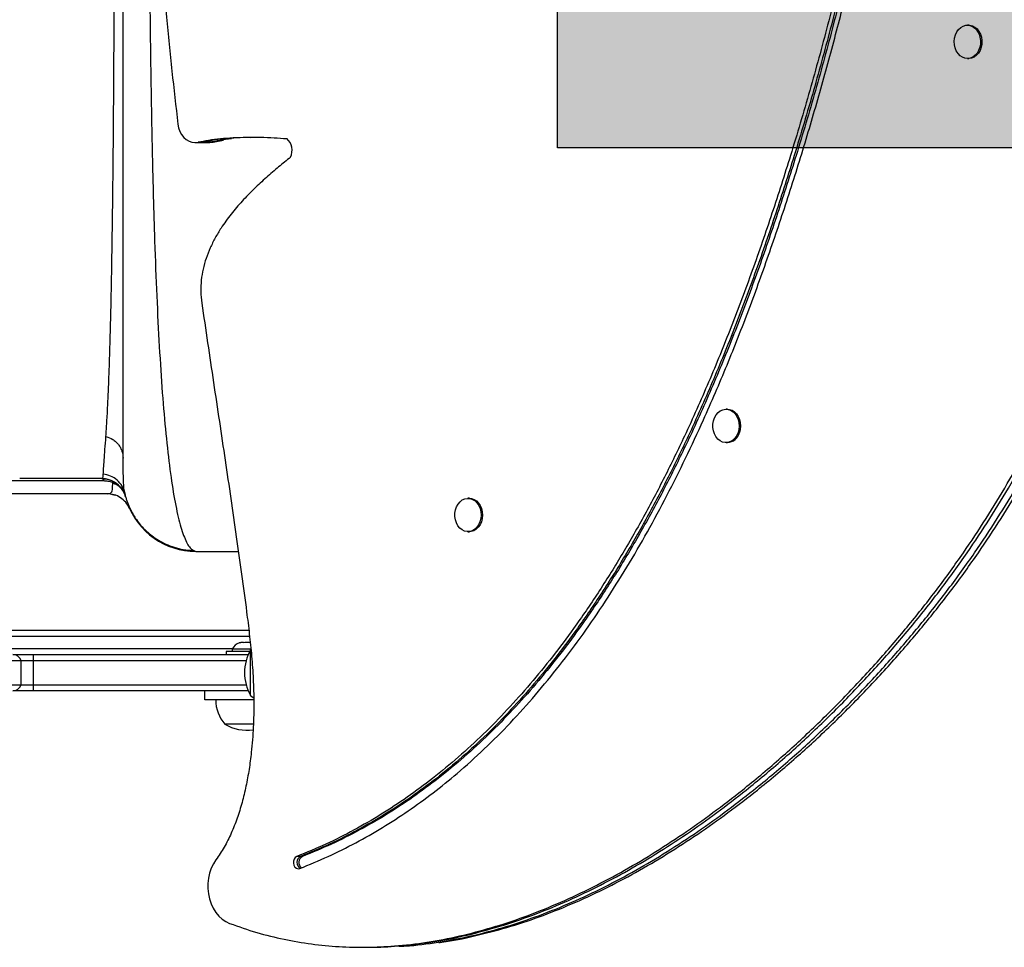
# Model space of a CAD drawing. Extents: x -69 to 515, y -9 to 471.
# Drawn here: x 163 to 183, y 116 to 135 of the extents above; entities that cross this region are included whole.
import ezdxf

# ---------------------------------------------------------------- set-up
doc = ezdxf.new("R2010")
doc.units = 0
doc.header["$LTSCALE"] = 0.125
doc.header["$MEASUREMENT"] = 0
doc.layers.add('CONTOUR', color=7, linetype='CONTINUOUS')
doc.layers.add('HAUTEUR-PLATE-FORME', color=7, linetype='CONTINUOUS')

msp = doc.modelspace()

# ---------------------------------------------------------------- hatches: boundary and pattern name
at = {"layer": 'HAUTEUR-PLATE-FORME', "true_color": 0xfcfcfc}
msp.add_hatch(color=7, dxfattribs=at).paths.add_polyline_path([(173.60881, 144.20127), (187.63598, 144.20127), (187.63598, 132.4465), (173.60881, 132.4465)])

# ---------------------------------------------------------------- linework, layer by layer
at = {"layer": 'CONTOUR'}
for p, q in [((182.07892, 134.97784), (182.05004, 134.97784)), ((182.05004, 134.29024), (182.07892, 134.29024)), ((167.29021, 132.66353), (167.4243, 132.6681)), ((167.29021, 132.66353), (167.4243, 132.6681)), ((166.13549, 132.5577), (166.21251, 132.5577)), ((166.27983, 132.56593), (166.20282, 132.56593)), ((166.21251, 132.5577), (166.36653, 132.5577)), ((166.27983, 132.56593), (166.49479, 132.60849)), ((166.43386, 132.56593), (166.27983, 132.56593)), ((166.36653, 132.5577), (166.44355, 132.5577)), ((166.51088, 132.56593), (166.43386, 132.56593)), ((166.51088, 132.56593), (166.72583, 132.60849)), ((177.10738, 127.06097), (177.07849, 127.06097)), ((177.07849, 126.37337), (177.10738, 126.37337)), ((163.4213, 125.58581), (156.22379, 125.58581)), ((164.2232, 125.63003), (162.5312, 125.63003)), ((164.25923, 125.58527), (163.4203, 125.58527)), ((164.2232, 125.63003), (164.22799, 125.63586)), ((164.44186, 125.43996), (164.44347, 125.54588)), ((164.69032, 125.32846), (164.68394, 125.37674)), ((164.33217, 125.31753), (157.15765, 125.31753)), ((164.36301, 125.32112), (164.49687, 125.29053)), ((164.46905, 125.29788), (164.49342, 125.28807)), ((164.69032, 125.32847), (164.69674, 125.29872)), ((164.70732, 125.25503), (164.70367, 125.26841)), ((171.79128, 125.22383), (171.7624, 125.22383)), ((164.76202, 125.08497), (164.76799, 125.07587)), ((171.7624, 124.53623), (171.79128, 124.53623)), ((166.15969, 124.13003), (167.03219, 124.13003)), ((160.414, 122.38003), (167.26386, 122.38003)), ((160.4641, 122.50503), (167.24951, 122.50503)), ((160.414, 122.13003), (166.91172, 122.13003)), ((166.90344, 122.11393), (166.90344, 122.06703)), ((167.29153, 122.11393), (166.90344, 122.11393)), ((167.05019, 122.24588), (167.08284, 122.25453)), ((167.08284, 122.25453), (167.05019, 122.24588)), ((167.13619, 122.25453), (167.08284, 122.25453)), ((167.13619, 122.24588), (167.13619, 122.25453)), ((167.16884, 122.25453), (167.13619, 122.24588)), ((167.27555, 122.25453), (167.16884, 122.25453)), ((162.38408, 122.00503), (162.80649, 122.00503)), ((162.80649, 122.00503), (167.23761, 122.00503)), ((166.78469, 122.06703), (166.78469, 122.00503)), ((167.26727, 122.06703), (166.78469, 122.06703)), ((167.28469, 121.16128), (167.28469, 122.09878)), ((167.28469, 121.25188), (167.28469, 122.09878)), ((154.47206, 121.88003), (162.56085, 121.88003)), ((162.56085, 121.38003), (162.56085, 121.88003)), ((162.56085, 121.88003), (162.81392, 121.88003)), ((162.81392, 121.88003), (167.19349, 121.88003)), ((162.81392, 121.38003), (162.81392, 121.88003)), ((154.47206, 121.38003), (162.56085, 121.38003)), ((162.56085, 121.38003), (162.81392, 121.38003)), ((162.81392, 121.38003), (167.19349, 121.38003)), ((162.80649, 121.25503), (162.38408, 121.25503)), ((167.23761, 121.25503), (162.80649, 121.25503)), ((166.33601, 121.25503), (166.33601, 121.06753)), ((167.28469, 121.16128), (167.28469, 121.25188)), ((167.34128, 120.56753), (166.75344, 120.56753)), ((168.31443, 117.84193), (168.23741, 117.84193)), ((168.35293, 117.84193), (168.31443, 117.84193)), ((169.58159, 115.96994), (169.65861, 115.96994)), ((169.81267, 115.97269), (169.90713, 115.97048)), ((169.81267, 115.97269), (169.90713, 115.97048))]:
    msp.add_line(p, q, dxfattribs=at)
at = {"layer": 'CONTOUR', "flags": 128}
for points in [[(182.11023, 134.29884), (182.05585, 134.29032), (182.00124, 134.29587), (181.94862, 134.31526), (181.90015, 134.34771), (181.85782, 134.39187), (181.82336, 134.44595), (181.79817, 134.50774), (181.7833, 134.57469), (181.77935, 134.64407), (181.78649, 134.71304), (181.80441, 134.77878), (181.83238, 134.83859), (181.86927, 134.89003), (181.91356, 134.93099), (181.96344, 134.95979), (182.01686, 134.97525), (182.07164, 134.97674), (182.12553, 134.96421), (182.17634, 134.93816), (182.22197, 134.89965), (182.26056, 134.85027), (182.29054, 134.79204), (182.31067, 134.72735), (182.32013, 134.65883), (182.31853, 134.58929), (182.30594, 134.52159), (182.28287, 134.45849), (182.25027, 134.40258), (182.20947, 134.35615), (182.16215, 134.32109), (182.11023, 134.29884)], [(182.07892, 134.97784), (182.10052, 134.97674), (182.15441, 134.96421), (182.20522, 134.93816), (182.25085, 134.89965), (182.28944, 134.85027), (182.31942, 134.79204), (182.33955, 134.72735), (182.34901, 134.65883), (182.34741, 134.58929), (182.33482, 134.52159), (182.31175, 134.45849), (182.27915, 134.40258), (182.23835, 134.35615), (182.19103, 134.32109), (182.13911, 134.29884)], [(182.13911, 134.29884), (182.08473, 134.29032), (182.07892, 134.29024)], [(165.78655, 132.939), (165.80151, 132.86108), (165.82717, 132.7878), (165.86272, 132.72149), (165.907, 132.6643), (165.95861, 132.61805), (166.01589, 132.58422), (166.077, 132.5639), (166.13998, 132.55773), (166.20282, 132.56593)], [(166.21251, 132.5577), (166.21699, 132.55773), (166.27983, 132.56593)], [(166.21251, 132.5577), (166.21699, 132.55773), (166.27983, 132.56593)], [(166.36653, 132.5577), (166.37102, 132.55773), (166.43386, 132.56593)], [(166.36653, 132.5577), (166.37102, 132.55773), (166.43386, 132.56593)], [(166.44355, 132.5577), (166.44804, 132.55773), (166.51088, 132.56593)], [(177.32656, 126.57928), (177.29962, 126.5187), (177.26362, 126.46625), (177.22005, 126.42408), (177.17068, 126.3939), (177.11754, 126.37696), (177.0628, 126.37394), (177.0087, 126.38498), (176.95746, 126.40962), (176.91117, 126.44685), (176.87174, 126.49514), (176.84077, 126.55253), (176.81953, 126.61665), (176.80889, 126.68489), (176.8093, 126.75445), (176.82072, 126.82249), (176.84269, 126.88621), (176.87432, 126.94301), (176.91431, 126.99057), (176.96102, 127.02693), (177.01254, 127.05061), (177.06676, 127.06064), (177.12146, 127.05661), (177.1744, 127.03868), (177.22342, 127.00759), (177.2665, 126.96461), (177.30188, 126.9115), (177.32812, 126.85043), (177.34414, 126.7839), (177.34928, 126.71465), (177.34334, 126.6455), (177.32656, 126.57928)], [(177.10738, 127.06097), (177.15034, 127.05661), (177.20328, 127.03868), (177.2523, 127.00759), (177.29538, 126.96461), (177.33076, 126.9115), (177.357, 126.85043), (177.37302, 126.7839), (177.37817, 126.71465), (177.37222, 126.6455), (177.35544, 126.57928)], [(171.80639, 125.21926), (171.85927, 125.20108), (171.90819, 125.16975), (171.95115, 125.12655), (171.98637, 125.07327), (172.01242, 125.01208), (172.02824, 124.94547), (172.03318, 124.87619), (172.02703, 124.80707), (172.01004, 124.74093), (171.98292, 124.68049), (171.94677, 124.62822), (171.90307, 124.58625), (171.85361, 124.55632), (171.80042, 124.53963), (171.74567, 124.53688), (171.6916, 124.54818), (171.64044, 124.57307), (171.59426, 124.61052), (171.55497, 124.65901), (171.52418, 124.71654), (171.50313, 124.78077), (171.4927, 124.84906), (171.49331, 124.91862), (171.50494, 124.9866), (171.52711, 125.05022), (171.55891, 125.10686), (171.59904, 125.15423), (171.64586, 125.19036), (171.69745, 125.21379), (171.7517, 125.22356), (171.80639, 125.21926)], [(171.79128, 125.22383), (171.83527, 125.21926), (171.88815, 125.20108), (171.93707, 125.16975), (171.98003, 125.12655), (172.01525, 125.07327), (172.0413, 125.01208), (172.05712, 124.94547), (172.06206, 124.87619), (172.05591, 124.80707), (172.03892, 124.74093), (172.0118, 124.68049), (171.97565, 124.62822), (171.93195, 124.58625), (171.88249, 124.55632), (171.8293, 124.53963), (171.79128, 124.53623)], [(167.28469, 121.16128), (167.3381, 121.11893), (167.34782, 121.11201)], [(166.57114, 117.77328), (166.51732, 117.68922), (166.47294, 117.59669), (166.4388, 117.49741), (166.41555, 117.39318), (166.4036, 117.28591), (166.40318, 117.17758), (166.41429, 117.07018), (166.43672, 116.96566), (166.47008, 116.86594), (166.51373, 116.77287), (166.5669, 116.68813), (166.62859, 116.61329), (166.69768, 116.54972), (166.7729, 116.49858), (166.85287, 116.46081)], [(168.23741, 117.84193), (168.20575, 117.82138), (168.18153, 117.78832), (168.16768, 117.74673), (168.16587, 117.70164), (168.17631, 117.65848), (168.19776, 117.62246), (168.22761, 117.59793), (168.26227, 117.58783), (168.29756, 117.5934)]]:
    msp.add_lwpolyline(points, dxfattribs=at)
at = {"layer": 'CONTOUR'}
for centre, radius, start, end in [((167.81381, 132.39681), 0.32501, 334.216671, 48.085074), ((177.08776, 126.64937), 0.2767, 274.064464, 345.325967), ((164.2232, 125.13003), 0.5, 21.61636, 90), ((166.15969, 125.63003), 1.5, 199.599109, 270), ((167.13323, 122.00594), 0.2539, 108.512587, 154.829342), ((162.38408, 121.81753), 0.1875, 19.471221, 90), ((162.17203, 121.90459), 0.64236, 357.808616, 8.995526), ((168.1011, 121.63003), 0.94141, 150.137166, 209.862834), ((162.38408, 121.44253), 0.1875, 270, 340.528779), ((162.17203, 121.35546), 0.64236, 351.004474, 2.191384), ((167.33159, 121.06949), 0.76565, 180.146846, 220.965245), ((167.22219, 121.38393), 0.94141, 240.137166, 276.902045), ((168.38105, 117.71722), 0.14139, 118.113604, 238.729992), ((168.4219, 117.71636), 0.14326, 118.777031, 230.309389)]:
    msp.add_arc(centre, radius, start, end, dxfattribs=at)
for points, knots in [([(166.85287, 116.46081), (167.03836, 116.39564), (167.408, 116.26576), (167.97177, 116.12778), (168.5379, 116.03075), (169.10649, 115.97704), (169.67647, 115.96395), (170.28119, 115.99167), (170.91978, 116.06676), (171.59047, 116.19533), (172.25817, 116.37069), (172.9261, 116.59171), (173.59278, 116.85668), (174.2566, 117.16378), (174.91174, 117.50841), (175.55679, 117.88778), (176.19033, 118.29906), (176.81095, 118.73946), (177.47187, 119.24822), (178.1663, 119.83047), (178.88619, 120.49013), (179.57473, 121.17621), (180.22898, 121.88297), (180.8468, 122.60534), (181.42747, 123.34139), (181.95643, 124.0726), (182.43818, 124.79956), (182.87742, 125.52304), (183.29009, 126.26745), (183.67766, 127.0354), (184.04162, 127.82947), (184.37817, 128.63946), (184.68996, 129.46645), (184.97956, 130.31162), (185.25301, 131.18982), (185.51165, 132.10333), (185.75677, 133.05442), (185.98976, 134.04536), (186.21168, 135.07847), (186.40256, 136.04337), (186.56417, 136.93251), (186.69477, 137.73787), (186.8088, 138.56373), (186.9013, 139.40917), (186.96682, 140.26787), (187.00151, 141.13772), (187.0072, 142.01573), (186.98481, 142.90413), (186.93385, 143.82405), (186.85262, 144.77249), (186.7396, 145.74594), (186.59783, 146.71696), (186.42833, 147.68179), (186.23214, 148.63666), (186.01446, 149.56006), (185.77792, 150.44929), (185.52506, 151.302), (185.25199, 152.13283), (184.95957, 152.9386), (184.64866, 153.71617), (184.32012, 154.46237), (183.9748, 155.17406), (183.61353, 155.84809), (183.23716, 156.4813), (182.87321, 157.03034), (182.52672, 157.50081), (182.20238, 157.90012), (181.87023, 158.26658), (181.53213, 158.60159), (181.29657, 158.79834), (181.18033, 158.89543)], [0, 0, 0, 0, 0.01218609, 0.02428515, 0.03633127, 0.04835383, 0.06037741, 0.07242192, 0.08666421, 0.10097448, 0.11536273, 0.12983207, 0.14467701, 0.15959395, 0.17456847, 0.18958153, 0.20461013, 0.21962783, 0.23460522, 0.25355788, 0.2723226, 0.29082406, 0.30898344, 0.32671991, 0.34401013, 0.36094164, 0.37623483, 0.39139356, 0.40649969, 0.42163544, 0.43688264, 0.45232194, 0.46731125, 0.48261415, 0.4982951, 0.51441617, 0.53103699, 0.54821476, 0.56600439, 0.5844574, 0.59784557, 0.61152711, 0.6254747, 0.63966912, 0.65410085, 0.66850131, 0.68310753, 0.69789464, 0.71283486, 0.72910567, 0.74547943, 0.76191372, 0.77836463, 0.79478722, 0.811136, 0.82644208, 0.84160398, 0.8565843, 0.87134658, 0.88585573, 0.90007856, 0.91398431, 0.92754538, 0.94073819, 0.95354419, 0.96332704, 0.97286089, 0.98214673, 0.99118974, 1, 1, 1, 1]), ([(169.59533, 115.97417), (169.64792, 115.9726), (169.89063, 115.96532), (170.35823, 115.99394), (170.99679, 116.06611), (171.66748, 116.1955), (172.33518, 116.37065), (173.00312, 116.59172), (173.66979, 116.85668), (174.33362, 117.16378), (174.98876, 117.50841), (175.6338, 117.88778), (176.26734, 118.29906), (176.88796, 118.73946), (177.54889, 119.24822), (178.24331, 119.83047), (178.9632, 120.49013), (179.65174, 121.17621), (180.30599, 121.88297), (180.92382, 122.60534), (181.50448, 123.34139), (182.03344, 124.0726), (182.5152, 124.79956), (182.95444, 125.52304), (183.3671, 126.26745), (183.75467, 127.0354), (184.11864, 127.82947), (184.45518, 128.63946), (184.76698, 129.46645), (185.05657, 130.31162), (185.33003, 131.18982), (185.58866, 132.10333), (185.83379, 133.05442), (186.06677, 134.04536), (186.28869, 135.07847), (186.47957, 136.04337), (186.64119, 136.93251), (186.77178, 137.73787), (186.88581, 138.56373), (186.97831, 139.40917), (187.04383, 140.26787), (187.07852, 141.13772), (187.08421, 142.01573), (187.06182, 142.90413), (187.01087, 143.82405), (186.92964, 144.77249), (186.81661, 145.74594), (186.67484, 146.71696), (186.50535, 147.68179), (186.30916, 148.63666), (186.09148, 149.56006), (185.85494, 150.44929), (185.60207, 151.302), (185.329, 152.13283), (185.03658, 152.9386), (184.72568, 153.71617), (184.39714, 154.46237), (184.05181, 155.17406), (183.69054, 155.84809), (183.31417, 156.4813), (182.95022, 157.03034), (182.60373, 157.50081), (182.27939, 157.90012), (181.94724, 158.26658), (181.60914, 158.60159), (181.37358, 158.79834), (181.25734, 158.89543)], [0, 0, 0, 0, 0.00353323, 0.01630639, 0.0314103, 0.04658629, 0.06184498, 0.07718968, 0.09293268, 0.10875205, 0.12463248, 0.14055379, 0.15649157, 0.1724178, 0.18830127, 0.20840051, 0.22830043, 0.24792117, 0.26717913, 0.28598861, 0.30432482, 0.32228064, 0.33849902, 0.3545748, 0.3705948, 0.38664622, 0.40281583, 0.41918916, 0.43508527, 0.45131395, 0.46794355, 0.48503989, 0.50266622, 0.52088319, 0.53974904, 0.55931839, 0.57351651, 0.58802573, 0.60281711, 0.61787024, 0.63317505, 0.64844669, 0.66393654, 0.67961822, 0.69546228, 0.71271742, 0.73008175, 0.74751026, 0.76495639, 0.7823725, 0.79971033, 0.81594238, 0.83202153, 0.84790811, 0.86356345, 0.87895036, 0.89403363, 0.90878063, 0.92316211, 0.93715304, 0.95073376, 0.96110844, 0.97121906, 0.98106666, 0.99065674, 1, 1, 1, 1]), ([(170.3354, 115.98987), (170.38269, 115.99176), (170.65474, 116.00259), (171.15075, 116.06911), (171.82153, 116.19469), (172.48921, 116.37087), (173.15715, 116.59166), (173.82382, 116.85669), (174.48765, 117.16377), (175.14279, 117.50841), (175.78783, 117.88778), (176.42137, 118.29906), (177.04199, 118.73946), (177.70292, 119.24822), (178.39734, 119.83047), (179.11723, 120.49013), (179.80577, 121.17621), (180.46002, 121.88297), (181.07784, 122.60534), (181.65851, 123.34139), (182.18747, 124.0726), (182.66922, 124.79956), (183.10846, 125.52304), (183.52113, 126.26745), (183.9087, 127.0354), (184.27267, 127.82947), (184.60921, 128.63946), (184.92101, 129.46645), (185.2106, 130.31162), (185.48405, 131.18982), (185.74269, 132.10333), (185.98782, 133.05442), (186.2208, 134.04536), (186.44272, 135.07847), (186.6336, 136.04337), (186.79521, 136.93251), (186.92581, 137.73787), (187.03984, 138.56373), (187.13234, 139.40917), (187.19786, 140.26787), (187.23255, 141.13772), (187.23824, 142.01573), (187.21585, 142.90413), (187.16489, 143.82405), (187.08367, 144.77249), (186.97064, 145.74594), (186.82887, 146.71696), (186.65938, 147.68179), (186.46319, 148.63666), (186.2455, 149.56006), (186.00897, 150.44929), (185.7561, 151.302), (185.48303, 152.13283), (185.19061, 152.9386), (184.87971, 153.71617), (184.55116, 154.46237), (184.20584, 155.17406), (183.84457, 155.84809), (183.4682, 156.4813), (183.10425, 157.03034), (182.75776, 157.50081), (182.43342, 157.90012), (182.10127, 158.26658), (181.76317, 158.60159), (181.52761, 158.79834), (181.41137, 158.89543)], [0, 0, 0, 0, 0.003220092, 0.018524931, 0.03390281, 0.049364494, 0.064913321, 0.080865759, 0.096895581, 0.112987269, 0.129120379, 0.145270191, 0.161408284, 0.17750306, 0.197869679, 0.218034333, 0.237916091, 0.257430251, 0.27648995, 0.295070098, 0.313264786, 0.329698923, 0.345988561, 0.362221682, 0.37848664, 0.394871349, 0.4114625, 0.427570084, 0.444014656, 0.460865481, 0.478189261, 0.496050073, 0.514509393, 0.533626212, 0.553455908, 0.567842903, 0.582545146, 0.597533295, 0.612786684, 0.628295099, 0.643769899, 0.659465814, 0.675356111, 0.691410946, 0.708895634, 0.726490962, 0.744151333, 0.761829553, 0.779477348, 0.797045834, 0.813493816, 0.829786873, 0.845884797, 0.861748407, 0.877340012, 0.892623931, 0.907567118, 0.922139917, 0.936316973, 0.950078359, 0.960591055, 0.970836178, 0.980814786, 0.990532449, 1, 1, 1, 1]), ([(170.3354, 115.98987), (170.38269, 115.99176), (170.65474, 116.00259), (171.15075, 116.06911), (171.82153, 116.19469), (172.48921, 116.37087), (173.15715, 116.59166), (173.82382, 116.85669), (174.48765, 117.16377), (175.14279, 117.50841), (175.78783, 117.88778), (176.42137, 118.29906), (177.04199, 118.73946), (177.70292, 119.24822), (178.39734, 119.83047), (179.11723, 120.49013), (179.80577, 121.17621), (180.46002, 121.88297), (181.07784, 122.60534), (181.65851, 123.34139), (182.18747, 124.0726), (182.66922, 124.79956), (183.10846, 125.52304), (183.52113, 126.26745), (183.9087, 127.0354), (184.27267, 127.82947), (184.60921, 128.63946), (184.92101, 129.46645), (185.2106, 130.31162), (185.48405, 131.18982), (185.74269, 132.10333), (185.98782, 133.05442), (186.2208, 134.04536), (186.44272, 135.07847), (186.6336, 136.04337), (186.79521, 136.93251), (186.92581, 137.73787), (187.03984, 138.56373), (187.13234, 139.40917), (187.19786, 140.26787), (187.23255, 141.13772), (187.23824, 142.01573), (187.21585, 142.90413), (187.16489, 143.82405), (187.08367, 144.77249), (186.97064, 145.74594), (186.82887, 146.71696), (186.65938, 147.68179), (186.46319, 148.63666), (186.2455, 149.56006), (186.00897, 150.44929), (185.7561, 151.302), (185.48303, 152.13283), (185.19061, 152.9386), (184.87971, 153.71617), (184.55116, 154.46237), (184.20584, 155.17406), (183.84457, 155.84809), (183.4682, 156.4813), (183.10425, 157.03034), (182.75776, 157.50081), (182.43342, 157.90012), (182.10127, 158.26658), (181.76317, 158.60159), (181.52761, 158.79834), (181.41137, 158.89543)], [0, 0, 0, 0, 0.00322009, 0.01852493, 0.03390281, 0.04936449, 0.06491332, 0.08086576, 0.09689558, 0.11298727, 0.12912038, 0.14527019, 0.16140828, 0.17750306, 0.19786968, 0.21803433, 0.23791609, 0.25743025, 0.27648995, 0.2950701, 0.31326479, 0.32969892, 0.34598856, 0.36222168, 0.37848664, 0.39487135, 0.4114625, 0.42757008, 0.44401466, 0.46086548, 0.47818926, 0.49605007, 0.51450939, 0.53362621, 0.55345591, 0.5678429, 0.58254515, 0.59753329, 0.61278668, 0.6282951, 0.6437699, 0.65946581, 0.67535611, 0.69141095, 0.70889563, 0.72649096, 0.74415133, 0.76182955, 0.77947735, 0.79704583, 0.81349382, 0.82978687, 0.8458848, 0.86174841, 0.87734001, 0.89262393, 0.90756712, 0.92213992, 0.93631697, 0.95007836, 0.96059106, 0.97083618, 0.98081479, 0.99053245, 1, 1, 1, 1]), ([(170.92938, 116.06711), (170.95124, 116.0696), (171.19813, 116.09771), (171.66722, 116.19861), (172.33525, 116.36981), (173.0031, 116.59195), (173.66979, 116.85661), (174.33362, 117.16379), (174.98876, 117.50841), (175.6338, 117.88778), (176.26734, 118.29906), (176.88796, 118.73946), (177.54889, 119.24822), (178.24331, 119.83047), (178.9632, 120.49013), (179.65174, 121.17621), (180.30599, 121.88297), (180.92382, 122.60534), (181.50448, 123.34139), (182.03344, 124.0726), (182.5152, 124.79956), (182.95444, 125.52304), (183.3671, 126.26745), (183.75467, 127.0354), (184.11864, 127.82947), (184.45518, 128.63946), (184.76698, 129.46645), (185.05657, 130.31162), (185.33003, 131.18982), (185.58866, 132.10333), (185.83379, 133.05442), (186.06677, 134.04536), (186.28869, 135.07847), (186.47957, 136.04337), (186.64119, 136.93251), (186.77178, 137.73787), (186.88581, 138.56373), (186.97831, 139.40917), (187.04383, 140.26787), (187.07852, 141.13772), (187.08421, 142.01573), (187.06182, 142.90413), (187.01087, 143.82405), (186.92964, 144.77249), (186.81661, 145.74594), (186.67484, 146.71696), (186.50535, 147.68179), (186.30916, 148.63666), (186.09148, 149.56006), (185.85494, 150.44929), (185.60207, 151.302), (185.329, 152.13283), (185.03658, 152.9386), (184.72568, 153.71617), (184.39714, 154.46237), (184.05181, 155.17406), (183.69054, 155.84809), (183.31417, 156.4813), (182.95022, 157.03034), (182.60373, 157.50081), (182.27939, 157.90012), (181.94724, 158.26658), (181.60914, 158.60159), (181.37358, 158.79834), (181.25734, 158.89543)], [0, 0, 0, 0, 0.00151959, 0.01716391, 0.03289348, 0.04871172, 0.06494055, 0.08124811, 0.09761861, 0.11403125, 0.13046087, 0.14687858, 0.16325222, 0.18397172, 0.20448575, 0.22471199, 0.24456425, 0.26395419, 0.28285626, 0.3013662, 0.31808508, 0.33465695, 0.35117133, 0.3677181, 0.3843867, 0.40126531, 0.41765198, 0.43438148, 0.45152427, 0.4691482, 0.48731848, 0.50609763, 0.52554567, 0.54571894, 0.56035521, 0.57531219, 0.59056003, 0.6060777, 0.62185482, 0.63759774, 0.65356561, 0.66973123, 0.68606424, 0.70385187, 0.72175206, 0.73971842, 0.75770294, 0.7756565, 0.79352939, 0.81026235, 0.82683771, 0.84321455, 0.85935302, 0.87521477, 0.8907635, 0.9059656, 0.92079089, 0.93521358, 0.9492134, 0.95990824, 0.97033088, 0.98048238, 0.99036841, 1, 1, 1, 1]), ([(171.16042, 116.06711), (171.18228, 116.0696), (171.42917, 116.09771), (171.89827, 116.19861), (172.5663, 116.36981), (173.23414, 116.59195), (173.90084, 116.85661), (174.56466, 117.16379), (175.2198, 117.50841), (175.86485, 117.88778), (176.49838, 118.29906), (177.119, 118.73946), (177.77993, 119.24822), (178.47435, 119.83047), (179.19424, 120.49013), (179.88278, 121.17621), (180.53703, 121.88297), (181.15486, 122.60534), (181.73553, 123.34139), (182.26449, 124.0726), (182.74624, 124.79956), (183.18548, 125.52304), (183.59814, 126.26745), (183.98571, 127.0354), (184.34968, 127.82947), (184.68622, 128.63946), (184.99802, 129.46645), (185.28761, 130.31162), (185.56107, 131.18982), (185.81971, 132.10333), (186.06483, 133.05442), (186.29781, 134.04536), (186.51973, 135.07847), (186.71061, 136.04337), (186.87223, 136.93251), (187.00282, 137.73787), (187.11685, 138.56373), (187.20935, 139.40917), (187.27487, 140.26787), (187.30957, 141.13772), (187.31525, 142.01573), (187.29286, 142.90413), (187.24191, 143.82405), (187.16068, 144.77249), (187.04765, 145.74594), (186.90588, 146.71696), (186.73639, 147.68179), (186.5402, 148.63666), (186.32252, 149.56006), (186.08598, 150.44929), (185.83311, 151.302), (185.56004, 152.13283), (185.26763, 152.9386), (184.95672, 153.71617), (184.62818, 154.46237), (184.28285, 155.17406), (183.92158, 155.84809), (183.54521, 156.4813), (183.18126, 157.03034), (182.83477, 157.50081), (182.51043, 157.90012), (182.17828, 158.26658), (181.84018, 158.60159), (181.60463, 158.79834), (181.48838, 158.89543)], [0, 0, 0, 0, 0.00151959, 0.01716391, 0.03289348, 0.04871172, 0.06494055, 0.08124811, 0.09761861, 0.11403125, 0.13046087, 0.14687858, 0.16325222, 0.18397172, 0.20448575, 0.22471199, 0.24456425, 0.26395419, 0.28285626, 0.3013662, 0.31808508, 0.33465695, 0.35117133, 0.3677181, 0.3843867, 0.40126531, 0.41765198, 0.43438148, 0.45152427, 0.4691482, 0.48731848, 0.50609763, 0.52554567, 0.54571894, 0.56035521, 0.57531219, 0.59056003, 0.6060777, 0.62185482, 0.63759774, 0.65356561, 0.66973123, 0.68606424, 0.70385187, 0.72175206, 0.73971842, 0.75770294, 0.7756565, 0.79352939, 0.81026235, 0.82683771, 0.84321455, 0.85935302, 0.87521477, 0.8907635, 0.9059656, 0.92079089, 0.93521358, 0.9492134, 0.95990824, 0.97033088, 0.98048238, 0.99036841, 1, 1, 1, 1]), ([(168.29756, 117.5934), (168.49372, 117.67382), (168.88314, 117.83348), (169.45065, 118.11751), (170.00007, 118.43038), (170.531, 118.77418), (171.04406, 119.14685), (171.56889, 119.57111), (172.10258, 120.05186), (172.64172, 120.59348), (173.15843, 121.16827), (173.65675, 121.77841), (174.13688, 122.42269), (174.59899, 123.09972), (175.04061, 123.80314), (175.46247, 124.53092), (175.86529, 125.28102), (176.2498, 126.05141), (176.66596, 126.94584), (177.10527, 127.96988), (177.55933, 129.12695), (177.9842, 130.3046), (178.38187, 131.49719), (178.75276, 132.69234), (179.0982, 133.88686), (179.41801, 135.07963), (179.71415, 136.27738), (179.9985, 137.53424), (180.26677, 138.85106), (180.51427, 140.22843), (180.72931, 141.61077), (180.91143, 142.99765), (181.06014, 144.38868), (181.17499, 145.78342), (181.2555, 147.18148), (181.30193, 148.60469), (181.31184, 150.05282), (181.2826, 151.52541), (181.21377, 152.99981), (181.10386, 154.4753), (180.95596, 155.95225), (180.82296, 156.93251), (180.75628, 157.42393)], [0, 0, 0, 0, 0.01705752, 0.03386219, 0.05045571, 0.06687888, 0.08316877, 0.09935957, 0.11835579, 0.13730212, 0.15623679, 0.17519155, 0.19458018, 0.21403678, 0.23357576, 0.25320575, 0.27293005, 0.29274712, 0.31265096, 0.34064163, 0.36874396, 0.39690749, 0.4250695, 0.45315919, 0.4806405, 0.50801614, 0.53528998, 0.56247051, 0.59325605, 0.62394649, 0.65455557, 0.68509858, 0.71559216, 0.74605414, 0.77650346, 0.80696014, 0.83889793, 0.87089274, 0.90297154, 0.93516244, 0.96749526, 1, 1, 1, 1]), ([(180.55482, 157.37722), (180.61528, 156.9341), (180.7359, 156.05004), (180.87459, 154.7185), (180.98214, 153.38808), (181.05596, 152.05842), (181.09726, 150.73005), (181.10604, 149.42849), (181.08485, 148.15406), (181.03605, 146.90691), (180.95954, 145.66205), (180.85567, 144.41977), (180.71967, 143.1323), (180.54815, 141.80039), (180.33766, 140.42512), (180.09481, 139.0546), (179.82006, 137.68926), (179.51383, 136.32949), (179.17662, 134.97562), (178.80901, 133.62812), (178.4252, 132.33481), (178.02948, 131.09642), (177.62301, 129.91627), (177.18897, 128.75416), (176.7255, 127.61576), (176.26578, 126.58503), (175.81594, 125.66007), (175.38252, 124.83696), (174.92685, 124.04071), (174.44801, 123.274), (173.97284, 122.57997), (173.50535, 121.95529), (173.04938, 121.39559), (172.575, 120.86309), (172.08168, 120.35931), (171.56884, 119.88573), (171.04615, 119.45232), (170.51438, 119.05843), (169.97423, 118.70284), (169.41452, 118.37998), (168.83559, 118.08764), (168.43784, 117.92426), (168.23741, 117.84193)], [0, 0, 0, 0, 0.02955776, 0.05897003, 0.08826169, 0.11745426, 0.14657006, 0.17562973, 0.20299566, 0.23034567, 0.25769499, 0.28505813, 0.3124489, 0.34306735, 0.37375353, 0.40452314, 0.43538993, 0.46636716, 0.49747023, 0.52871134, 0.56008856, 0.58830296, 0.61654529, 0.64473989, 0.67282633, 0.70075878, 0.72257564, 0.74426515, 0.76582255, 0.78725074, 0.80856073, 0.82624304, 0.84387296, 0.86147169, 0.87906558, 0.8966861, 0.91437001, 0.93113954, 0.94804249, 0.96512143, 0.98242481, 1, 1, 1, 1]), ([(180.63183, 157.37722), (180.69229, 156.9341), (180.81291, 156.05004), (180.9516, 154.7185), (181.05915, 153.38808), (181.13298, 152.05842), (181.17428, 150.73005), (181.18306, 149.42849), (181.16187, 148.15406), (181.11306, 146.90691), (181.03656, 145.66205), (180.93268, 144.41977), (180.79669, 143.1323), (180.62516, 141.80039), (180.41467, 140.42512), (180.17183, 139.0546), (179.89708, 137.68926), (179.59085, 136.32949), (179.25364, 134.97562), (178.88603, 133.62812), (178.50221, 132.33481), (178.10649, 131.09642), (177.70002, 129.91627), (177.26598, 128.75416), (176.80252, 127.61576), (176.34279, 126.58503), (175.89295, 125.66007), (175.45954, 124.83696), (175.00386, 124.04071), (174.52502, 123.274), (174.04986, 122.57997), (173.58237, 121.95529), (173.12639, 121.39559), (172.65202, 120.86309), (172.15869, 120.35931), (171.64585, 119.88573), (171.12316, 119.45232), (170.59139, 119.05843), (170.05124, 118.70284), (169.49153, 118.37998), (168.9126, 118.08764), (168.51485, 117.92426), (168.31443, 117.84193)], [0, 0, 0, 0, 0.02955776, 0.05897003, 0.08826169, 0.11745426, 0.14657006, 0.17562973, 0.20299566, 0.23034567, 0.25769499, 0.28505813, 0.3124489, 0.34306735, 0.37375353, 0.40452314, 0.43538993, 0.46636716, 0.49747023, 0.52871134, 0.56008856, 0.58830296, 0.61654529, 0.64473989, 0.67282633, 0.70075878, 0.72257564, 0.74426515, 0.76582255, 0.78725074, 0.80856073, 0.82624304, 0.84387296, 0.86147169, 0.87906558, 0.8966861, 0.91437001, 0.93113954, 0.94804249, 0.96512143, 0.98242481, 1, 1, 1, 1]), ([(180.63183, 157.37722), (180.69229, 156.9341), (180.81291, 156.05004), (180.9516, 154.7185), (181.05915, 153.38808), (181.13298, 152.05842), (181.17428, 150.73005), (181.18306, 149.42849), (181.16187, 148.15406), (181.11306, 146.90691), (181.03656, 145.66205), (180.93268, 144.41977), (180.79669, 143.1323), (180.62516, 141.80039), (180.41467, 140.42512), (180.17183, 139.0546), (179.89708, 137.68926), (179.59085, 136.32949), (179.25364, 134.97562), (178.88603, 133.62812), (178.50221, 132.33481), (178.10649, 131.09642), (177.70002, 129.91627), (177.26598, 128.75416), (176.80252, 127.61576), (176.34279, 126.58503), (175.89295, 125.66007), (175.45954, 124.83696), (175.00386, 124.04071), (174.52502, 123.274), (174.04986, 122.57997), (173.58237, 121.95529), (173.12639, 121.39559), (172.65202, 120.86309), (172.15869, 120.35931), (171.64585, 119.88573), (171.12316, 119.45232), (170.59139, 119.05843), (170.05124, 118.70284), (169.49153, 118.37998), (168.9126, 118.08764), (168.51485, 117.92426), (168.31443, 117.84193)], [0, 0, 0, 0, 0.02955776, 0.058970032, 0.088261694, 0.117454259, 0.146570058, 0.175629726, 0.202995664, 0.230345671, 0.257694986, 0.285058125, 0.312448897, 0.343067349, 0.373753531, 0.404523135, 0.43538993, 0.466367163, 0.497470226, 0.528711339, 0.560088556, 0.58830296, 0.616545287, 0.644739889, 0.672826326, 0.700758776, 0.722575637, 0.744265148, 0.765822552, 0.787250738, 0.808560733, 0.826243043, 0.843872959, 0.861471692, 0.879065579, 0.896686095, 0.914370011, 0.931139544, 0.948042493, 0.965121432, 0.982424814, 1, 1, 1, 1]), ([(180.67034, 157.37722), (180.7308, 156.9341), (180.85142, 156.05004), (180.99011, 154.7185), (181.09766, 153.38808), (181.17148, 152.05842), (181.21278, 150.73005), (181.22157, 149.42849), (181.20037, 148.15406), (181.15157, 146.90691), (181.07506, 145.66205), (180.97119, 144.41977), (180.8352, 143.1323), (180.66367, 141.80039), (180.45318, 140.42512), (180.21034, 139.0546), (179.93558, 137.68926), (179.62935, 136.32949), (179.29214, 134.97562), (178.92453, 133.62812), (178.54072, 132.33481), (178.145, 131.09642), (177.73853, 129.91627), (177.30449, 128.75416), (176.84102, 127.61576), (176.3813, 126.58503), (175.93146, 125.66007), (175.49804, 124.83696), (175.04237, 124.04071), (174.56353, 123.274), (174.08836, 122.57997), (173.62087, 121.95529), (173.1649, 121.39559), (172.69052, 120.86309), (172.1972, 120.35931), (171.68436, 119.88573), (171.16167, 119.45232), (170.6299, 119.05843), (170.08975, 118.70284), (169.53004, 118.37998), (168.95111, 118.08764), (168.55336, 117.92426), (168.35293, 117.84193)], [0, 0, 0, 0, 0.02955776, 0.05897003, 0.08826169, 0.11745426, 0.14657006, 0.17562973, 0.20299566, 0.23034567, 0.25769499, 0.28505813, 0.3124489, 0.34306735, 0.37375353, 0.40452314, 0.43538993, 0.46636716, 0.49747023, 0.52871134, 0.56008856, 0.58830296, 0.61654529, 0.64473989, 0.67282633, 0.70075878, 0.72257564, 0.74426515, 0.76582255, 0.78725074, 0.80856073, 0.82624304, 0.84387296, 0.86147169, 0.87906558, 0.8966861, 0.91437001, 0.93113954, 0.94804249, 0.96512143, 0.98242481, 1, 1, 1, 1]), ([(166.09967, 153.09338), (166.07882, 153.08481), (166.01604, 153.05901), (165.91886, 152.85766), (165.80753, 152.50301), (165.70367, 152.00365), (165.60969, 151.37677), (165.52759, 150.62706), (165.45641, 149.76507), (165.39552, 148.79962), (165.34417, 147.74027), (165.30167, 146.59802), (165.26734, 145.38332), (165.24035, 144.10748), (165.21993, 142.78214), (165.20574, 141.41946), (165.19732, 140.03154), (165.19455, 138.6311), (165.19736, 137.23061), (165.20568, 135.84279), (165.21987, 134.48002), (165.24025, 133.15458), (165.26728, 131.8787), (165.30162, 130.66401), (165.34402, 129.52157), (165.39525, 128.46217), (165.45612, 127.49634), (165.52774, 126.63421), (165.61021, 125.88472), (165.70321, 125.25658), (165.80679, 124.75841), (165.91912, 124.3999), (166.03747, 124.17165), (166.11896, 124.1439), (166.15969, 124.13003)], [0, 0, 0, 0, 0.01585286, 0.04773003, 0.07960321, 0.11148133, 0.14334333, 0.17517104, 0.2069653, 0.23872808, 0.27046295, 0.30217064, 0.33384872, 0.36550328, 0.3971419, 0.42876685, 0.46038083, 0.49198981, 0.52359778, 0.55521116, 0.58683522, 0.61847276, 0.65012888, 0.68180787, 0.71351244, 0.74524495, 0.77700993, 0.80881185, 0.84064365, 0.87249475, 0.90436711, 0.93625325, 0.96813361, 1, 1, 1, 1]), ([(164.65969, 126.05406), (164.65969, 126.11466), (164.65969, 126.23574), (164.65969, 126.46025), (164.65969, 126.71907), (164.65969, 127.01593), (164.65969, 127.35098), (164.65969, 127.723), (164.65969, 128.13161), (164.65969, 128.5769), (164.65969, 129.05599), (164.65969, 129.56761), (164.65969, 130.11087), (164.65969, 130.6816), (164.65969, 131.27773), (164.65969, 131.89755), (164.65969, 132.53602), (164.65969, 133.19059), (164.65969, 133.85904), (164.65969, 134.53612), (164.65969, 135.21917), (164.65969, 135.90589), (164.65969, 136.5914), (164.65969, 137.27337), (164.65969, 137.94971), (164.65969, 138.62789), (164.65969, 139.30608), (164.65969, 139.98244), (164.65969, 140.66443), (164.65969, 141.34998), (164.65969, 142.03676), (164.65969, 142.71988), (164.65969, 143.39702), (164.65969, 144.06558), (164.65969, 144.72025), (164.65969, 145.35882), (164.65969, 145.97879), (164.65969, 146.57504), (164.65969, 147.14591), (164.65969, 147.68936), (164.65969, 148.20113), (164.65969, 148.68038), (164.65969, 149.12588), (164.65969, 149.53466), (164.65969, 149.90686), (164.65969, 150.24215), (164.65969, 150.53916), (164.65969, 150.79813), (164.65969, 151.02286), (164.65969, 151.14407), (164.65969, 151.20473)], [0, 0, 0, 0, 0.019862025, 0.039686759, 0.059528318, 0.080213499, 0.100861201, 0.121532618, 0.142807957, 0.164043203, 0.18530495, 0.206888295, 0.228429987, 0.249999556, 0.271582894, 0.293124585, 0.314694161, 0.335969481, 0.357204727, 0.378466492, 0.399151648, 0.41979935, 0.440470794, 0.460329447, 0.480154182, 0.499999137, 0.519857829, 0.539682587, 0.559527552, 0.580212787, 0.600860557, 0.621532054, 0.642807487, 0.664042838, 0.685304698, 0.706888163, 0.72842998, 0.749999676, 0.771583141, 0.793124957, 0.814694653, 0.835970086, 0.857205436, 0.878467295, 0.899152509, 0.919800257, 0.940471733, 0.960320306, 0.980145042, 1, 1, 1, 1]), ([(164.30423, 126.50076), (164.3109, 126.59723), (164.32424, 126.79016), (164.3426, 127.13338), (164.35974, 127.51477), (164.3755, 127.93725), (164.38992, 128.39878), (164.40307, 128.89778), (164.41499, 129.43235), (164.42573, 130.00069), (164.43534, 130.60097), (164.44386, 131.23135), (164.45138, 131.88958), (164.45795, 132.57299), (164.4636, 133.27898), (164.46839, 134.00498), (164.47237, 134.74839), (164.47559, 135.5066), (164.47807, 136.27661), (164.47982, 137.05547), (164.48086, 137.84023), (164.4812, 138.62796), (164.48086, 139.4157), (164.47983, 140.20047), (164.47809, 140.97934), (164.47562, 141.74939), (164.47239, 142.50769), (164.46842, 143.25105), (164.46363, 143.97672), (164.45799, 144.68231), (164.45144, 145.3654), (164.44392, 146.02363), (164.43538, 146.65461), (164.42577, 147.25594), (164.41504, 147.82526), (164.40313, 148.35995), (164.38992, 148.85851), (164.37541, 149.31966), (164.35961, 149.74237), (164.34249, 150.12435), (164.32416, 150.4683), (164.31086, 150.66153), (164.3042, 150.75815)], [0, 0, 0, 0, 0.024971436, 0.049945482, 0.074921763, 0.099901438, 0.12488536, 0.14987301, 0.174863462, 0.199856053, 0.224851382, 0.249851883, 0.274857004, 0.299865939, 0.324877683, 0.349891194, 0.374906434, 0.39992491, 0.424945884, 0.449968279, 0.47499074, 0.500012298, 0.525033415, 0.550055277, 0.575077504, 0.600098755, 0.625117763, 0.650129892, 0.67513716, 0.700143286, 0.725149128, 0.750153711, 0.775155251, 0.800152182, 0.82514418, 0.85013256, 0.875115343, 0.900095176, 0.925073957, 0.95005168, 0.975027368, 1, 1, 1, 1]), ([(165.22311, 140.82208), (165.23198, 140.43208), (165.24956, 139.65948), (165.30011, 138.51246), (165.36615, 137.38771), (165.44895, 136.2672), (165.54746, 135.15059), (165.65966, 134.03731), (165.74448, 133.30314), (165.78655, 132.939)], [0, 0, 0, 0, 0.147768826, 0.292732785, 0.435066077, 0.574929614, 0.718965259, 0.860608214, 1, 1, 1, 1]), ([(166.20282, 132.56593), (166.27436, 132.5812), (166.42652, 132.61369), (166.66808, 132.64161), (166.92906, 132.66102), (167.20511, 132.67007), (167.48661, 132.66938), (167.76363, 132.66019), (167.94394, 132.64567), (168.03093, 132.63866)], [0, 0, 0, 0, 0.118688615, 0.252460953, 0.396675481, 0.546545674, 0.70432501, 0.857355368, 1, 1, 1, 1]), ([(166.27983, 132.56593), (166.35137, 132.58119), (166.50354, 132.61366), (166.74509, 132.64175), (167.00607, 132.66047), (167.19899, 132.6687), (167.30382, 132.66832), (167.31708, 132.66828)], [0, 0, 0, 0, 0.20886901, 0.44428246, 0.69807214, 0.9618147, 1, 1, 1, 1]), ([(166.43386, 132.56593), (166.5054, 132.58131), (166.65755, 132.61404), (166.81134, 132.63053), (166.89283, 132.63927)], [0, 0, 0, 0, 0.47012662, 1, 1, 1, 1]), ([(166.43386, 132.56593), (166.5054, 132.58131), (166.65755, 132.61404), (166.81134, 132.63053), (166.89283, 132.63927)], [0, 0, 0, 0, 0.47012662, 1, 1, 1, 1]), ([(168.10647, 132.25544), (168.02495, 132.18941), (167.85763, 132.05389), (167.60677, 131.83791), (167.35497, 131.60453), (167.11048, 131.35386), (166.88122, 131.08649), (166.69649, 130.83205), (166.55495, 130.59747), (166.45066, 130.38945), (166.36584, 130.17423), (166.30292, 129.95177), (166.26533, 129.72226), (166.25332, 129.48537), (166.27036, 129.32808), (166.279, 129.24828)], [0, 0, 0, 0, 0.091613925, 0.188027228, 0.287117319, 0.386902103, 0.485614123, 0.581813029, 0.644704427, 0.705915265, 0.765543288, 0.823942121, 0.881770937, 0.940021502, 1, 1, 1, 1]), ([(166.279, 129.24828), (166.35923, 128.70261), (166.51809, 127.62216), (166.76032, 126.01833), (166.99145, 124.44263), (167.15708, 123.24925), (167.26039, 122.42763), (167.30813, 121.96715), (167.34157, 121.49527), (167.35524, 121.00689), (167.34416, 120.50138), (167.30869, 120.04143), (167.25543, 119.63569), (167.19272, 119.28986), (167.11175, 118.95239), (167.01121, 118.6272), (166.88891, 118.31916), (166.74565, 118.02966), (166.62916, 117.85851), (166.57114, 117.77328)], [0, 0, 0, 0, 0.14091051, 0.27901042, 0.41454634, 0.5477792, 0.58660057, 0.62574873, 0.66565626, 0.70682508, 0.74972896, 0.79393898, 0.82402358, 0.85409121, 0.88395955, 0.91349947, 0.94265054, 0.97143946, 1, 1, 1, 1]), ([(164.25005, 125.72197), (164.25214, 125.7593), (164.2563, 125.83383), (164.26803, 126.0081), (164.28343, 126.22394), (164.29727, 126.40823), (164.3042, 126.50053)], [0, 0, 0, 0, 0.25052398, 0.50008546, 0.7496041, 1, 1, 1, 1]), ([(164.30423, 126.50076), (164.35252, 126.48251), (164.42606, 126.4547), (164.5083, 126.39097), (164.56314, 126.33393), (164.60584, 126.26844), (164.64751, 126.1765), (164.65487, 126.10268), (164.65969, 126.05421)], [0, 0, 0, 0, 0.24349239, 0.37084011, 0.49986129, 0.6289042, 0.75631174, 1, 1, 1, 1]), ([(164.68394, 125.37674), (164.68137, 125.39397), (164.67402, 125.4432), (164.66635, 125.58202), (164.66035, 125.78486), (164.65991, 125.96408), (164.65969, 126.05392)], [0, 0, 0, 0, 0.15177611, 0.43380722, 0.71618419, 1, 1, 1, 1]), ([(164.22334, 125.63003), (164.2274, 125.62937), (164.23574, 125.62801), (164.24705, 125.61743), (164.25619, 125.60172), (164.2594, 125.58825), (164.26096, 125.58168)], [0, 0, 0, 0, 0.24376213, 0.50013839, 0.75644012, 1, 1, 1, 1]), ([(164.22799, 125.63586), (164.23317, 125.63905), (164.24534, 125.64654), (164.24833, 125.69448), (164.25005, 125.72198)], [0, 0, 0, 0, 0.42641699, 1, 1, 1, 1]), ([(164.22894, 125.63141), (164.25502, 125.63001), (164.30812, 125.62716), (164.38696, 125.6066), (164.4633, 125.57347), (164.53373, 125.52722), (164.59525, 125.46998), (164.64521, 125.40427), (164.68348, 125.33353), (164.69869, 125.28352), (164.70614, 125.25899)], [0, 0, 0, 0, 0.12021349, 0.24478322, 0.37238624, 0.50146169, 0.63032891, 0.75732928, 0.8809638, 1, 1, 1, 1]), ([(164.69032, 125.32847), (164.67547, 125.37771), (164.645, 125.47877), (164.54087, 125.60315), (164.40538, 125.69295), (164.30093, 125.71247), (164.25005, 125.72198)], [0, 0, 0, 0, 0.24358561, 0.5, 0.75641439, 1, 1, 1, 1]), ([(164.44346, 125.54677), (164.41287, 125.55716), (164.35132, 125.57808), (164.29121, 125.58047), (164.26097, 125.58168)], [0, 0, 0, 0, 0.49679282, 1, 1, 1, 1]), ([(164.44346, 125.54677), (164.44406, 125.55115), (164.44529, 125.56003), (164.44437, 125.57066), (164.44153, 125.5787), (164.43802, 125.58114), (164.43629, 125.58235)], [0, 0, 0, 0, 0.24642577, 0.50006283, 0.75366712, 1, 1, 1, 1]), ([(164.33163, 125.3186), (164.34749, 125.31956), (164.37865, 125.32144), (164.41169, 125.34161), (164.4341, 125.37609), (164.4393, 125.41894), (164.44186, 125.43996)], [0, 0, 0, 0, 0.26418685, 0.51907523, 0.76400911, 1, 1, 1, 1]), ([(164.44346, 125.54675), (164.47504, 125.53241), (164.53826, 125.50371), (164.61268, 125.43723), (164.66536, 125.36863), (164.68374, 125.31767), (164.69064, 125.29854)], [0, 0, 0, 0, 0.27706829, 0.55458114, 0.8327666, 1, 1, 1, 1]), ([(164.68273, 125.37653), (164.68538, 125.36178), (164.69155, 125.32736), (164.70666, 125.26653), (164.7272, 125.19708), (164.75272, 125.12407), (164.78319, 125.04801), (164.82041, 124.96832), (164.86959, 124.87821), (164.93522, 124.77656), (165.02571, 124.65996), (165.13417, 124.54778), (165.25766, 124.44496), (165.38815, 124.35679), (165.54004, 124.27678), (165.71175, 124.2114), (165.89972, 124.16403), (166.03111, 124.15356), (166.09794, 124.14823)], [0, 0, 0, 0, 0.04214416, 0.09834953, 0.14369478, 0.18078959, 0.21567434, 0.256579, 0.30433101, 0.35899628, 0.42573732, 0.51044743, 0.57663706, 0.65011714, 0.73022977, 0.81606052, 0.90644316, 1, 1, 1, 1]), ([(164.70517, 125.26359), (164.70469, 125.26524), (164.7037, 125.26869), (164.69836, 125.2926), (164.69559, 125.30505)], [0, 0, 0, 0, 0.47912245, 1, 1, 1, 1]), ([(164.78835, 125.02222), (164.78808, 125.02269), (164.78763, 125.02343), (164.77915, 125.04373), (164.776, 125.05127)], [0, 0, 0, 0, 0.62867658, 1, 1, 1, 1]), ([(167.34963, 121.06753), (167.25483, 121.06753), (167.06442, 121.06753), (166.82046, 121.06753), (166.62393, 121.06753), (166.48013, 121.06753), (166.38539, 121.06753), (166.33802, 121.06753), (166.34055, 121.06753), (166.34142, 121.06753)], [0, 0, 0, 0, 0.21127171, 0.42438641, 0.57819251, 0.71829125, 0.84523527, 0.94695151, 1, 1, 1, 1])]:
    msp.add_open_spline(points, degree=3, knots=knots, dxfattribs=at)
msp.add_open_spline([(164.78905, 125.02065), (164.76587, 125.06294), (164.7195, 125.1475), (164.60794, 125.24193), (164.47633, 125.30551), (164.38022, 125.31352), (164.33217, 125.31753)], degree=3, dxfattribs=at)
at = {"layer": 'HAUTEUR-PLATE-FORME', "color": 0}
msp.add_lwpolyline([(173.60881, 144.20127), (187.63598, 144.20127), (187.63598, 132.4465), (173.60881, 132.4465)], close=True, dxfattribs=at)

doc.saveas('drawing.dxf')
